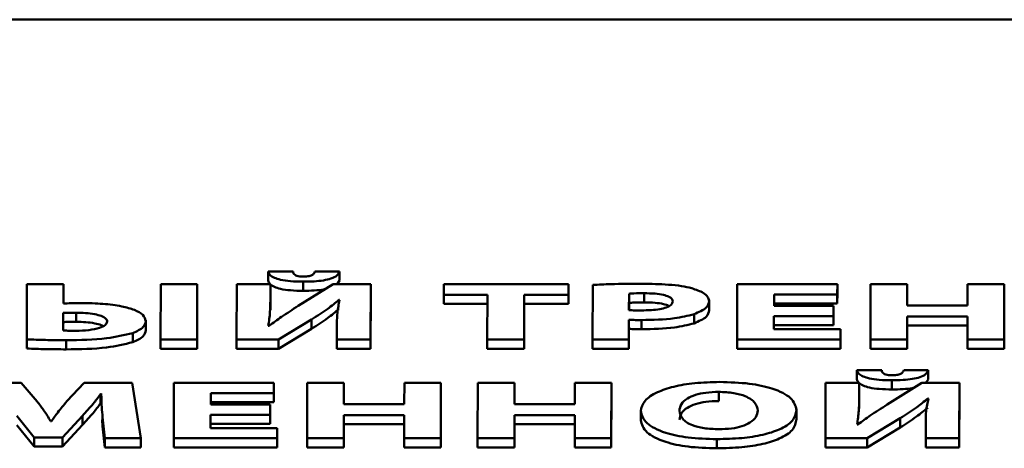
# Paper-space layout 'Лист1' of a CAD drawing. Units: millimetres. Extents: x -6799 to 835, y -2607 to 3672.
# Drawn here: x -5643 to -5633, y 3141 to 3145 of the extents above; entities that cross this region are included whole.
import ezdxf

# ---------------------------------------------------------------- set-up
doc = ezdxf.new("R2010")
doc.units = ezdxf.units.MM

psp = doc.layouts.new('Лист1')

# ---------------------------------------------------------------- linework, layer by layer
at = {"color": 7, "linetype": 'Continuous', "lineweight": 50}
for p, q in [((-5617.251, 3145.418), (-5677.074, 3145.418)), ((-5640.481, 3142.83), (-5640.738, 3142.83)), ((-5640.738, 3142.83), (-5640.738, 3142.737)), ((-5640.005, 3142.83), (-5640.256, 3142.83)), ((-5640.005, 3142.83), (-5640.005, 3142.737)), ((-5643.213, 3142.7), (-5643.214, 3142.134)), ((-5642.837, 3142.7), (-5643.213, 3142.7)), ((-5642.838, 3142.502), (-5642.837, 3142.7)), ((-5642.837, 3142.7), (-5642.837, 3142.606)), ((-5641.84, 3142.7), (-5641.841, 3142.131)), ((-5641.465, 3142.7), (-5641.84, 3142.7)), ((-5641.466, 3142.131), (-5641.465, 3142.7)), ((-5641.465, 3142.7), (-5641.465, 3142.606)), ((-5641.059, 3142.7), (-5641.061, 3142.131)), ((-5640.714, 3142.7), (-5641.059, 3142.7)), ((-5640.714, 3142.532), (-5640.714, 3142.7)), ((-5640.714, 3142.7), (-5640.714, 3142.606)), ((-5640.069, 3142.7), (-5640.428, 3142.477)), ((-5640.378, 3142.727), (-5640.378, 3142.633)), ((-5639.684, 3142.7), (-5640.069, 3142.7)), ((-5640.028, 3142.7), (-5640.005, 3142.737)), ((-5639.686, 3142.131), (-5639.684, 3142.7)), ((-5639.684, 3142.7), (-5639.684, 3142.606)), ((-5638.933, 3142.7), (-5638.933, 3142.592)), ((-5637.654, 3142.7), (-5638.933, 3142.7)), ((-5637.654, 3142.592), (-5637.654, 3142.7)), ((-5637.654, 3142.7), (-5637.654, 3142.606)), ((-5637.404, 3142.693), (-5637.406, 3142.131)), ((-5635.92, 3142.7), (-5635.922, 3142.131)), ((-5634.893, 3142.7), (-5635.92, 3142.7)), ((-5634.894, 3142.595), (-5634.893, 3142.7)), ((-5634.893, 3142.7), (-5634.893, 3142.606)), ((-5634.552, 3142.7), (-5634.554, 3142.131)), ((-5634.175, 3142.7), (-5634.552, 3142.7)), ((-5634.175, 3142.482), (-5634.175, 3142.7)), ((-5634.175, 3142.7), (-5634.175, 3142.606)), ((-5633.555, 3142.7), (-5633.555, 3142.482)), ((-5633.18, 3142.7), (-5633.555, 3142.7)), ((-5633.181, 3142.131), (-5633.18, 3142.7)), ((-5633.18, 3142.7), (-5633.18, 3142.606)), ((-5642.837, 3142.502), (-5642.837, 3142.606)), ((-5641.466, 3142.037), (-5641.465, 3142.606)), ((-5640.714, 3142.438), (-5640.714, 3142.606)), ((-5639.686, 3142.037), (-5639.684, 3142.606)), ((-5638.933, 3142.592), (-5638.486, 3142.592)), ((-5638.933, 3142.592), (-5638.933, 3142.498)), ((-5638.486, 3142.592), (-5638.488, 3142.131)), ((-5638.11, 3142.131), (-5638.109, 3142.592)), ((-5638.109, 3142.592), (-5637.654, 3142.592)), ((-5638.109, 3142.592), (-5638.109, 3142.498)), ((-5637.654, 3142.498), (-5637.654, 3142.606)), ((-5637.654, 3142.592), (-5637.654, 3142.498)), ((-5637.032, 3142.603), (-5637.033, 3142.434)), ((-5637.032, 3142.603), (-5637.032, 3142.509)), ((-5636.877, 3142.608), (-5636.877, 3142.514)), ((-5635.543, 3142.595), (-5634.894, 3142.595)), ((-5635.543, 3142.477), (-5635.543, 3142.595)), ((-5635.543, 3142.595), (-5635.543, 3142.501)), ((-5634.894, 3142.501), (-5634.893, 3142.606)), ((-5634.894, 3142.595), (-5634.894, 3142.501)), ((-5634.175, 3142.482), (-5634.175, 3142.606)), ((-5633.181, 3142.037), (-5633.18, 3142.606)), ((-5640.714, 3142.532), (-5640.714, 3142.438)), ((-5640.01, 3142.539), (-5640.003, 3142.539)), ((-5640.01, 3142.539), (-5640.01, 3142.499)), ((-5638.933, 3142.498), (-5638.487, 3142.498)), ((-5638.11, 3142.037), (-5638.109, 3142.498)), ((-5638.109, 3142.498), (-5637.654, 3142.498)), ((-5637.032, 3142.509), (-5637.032, 3142.434)), ((-5636.21, 3142.527), (-5636.21, 3142.539)), ((-5636.21, 3142.527), (-5636.21, 3142.433)), ((-5635.543, 3142.477), (-5635.543, 3142.501)), ((-5635.543, 3142.501), (-5634.894, 3142.501)), ((-5633.555, 3142.482), (-5634.175, 3142.482)), ((-5642.84, 3142.405), (-5642.841, 3142.225)), ((-5642.84, 3142.405), (-5642.84, 3142.311)), ((-5642.707, 3142.408), (-5642.707, 3142.314)), ((-5636.364, 3142.392), (-5636.363, 3142.298)), ((-5634.931, 3142.477), (-5635.543, 3142.477)), ((-5634.931, 3142.372), (-5634.931, 3142.477)), ((-5634.931, 3142.477), (-5634.931, 3142.383)), ((-5634.931, 3142.278), (-5634.931, 3142.383)), ((-5642.84, 3142.311), (-5642.841, 3142.225)), ((-5641.994, 3142.321), (-5641.994, 3142.332)), ((-5641.994, 3142.321), (-5641.994, 3142.227)), ((-5640.631, 3142.131), (-5640.292, 3142.337)), ((-5640.292, 3142.337), (-5640.292, 3142.243)), ((-5640.031, 3142.299), (-5640.031, 3142.131)), ((-5637.033, 3142.131), (-5637.033, 3142.335)), ((-5637.033, 3142.335), (-5637.033, 3142.241)), ((-5636.904, 3142.332), (-5636.904, 3142.238)), ((-5635.544, 3142.372), (-5634.931, 3142.372)), ((-5635.544, 3142.237), (-5635.544, 3142.372)), ((-5635.544, 3142.372), (-5635.544, 3142.278)), ((-5635.544, 3142.237), (-5635.544, 3142.278)), ((-5635.544, 3142.278), (-5634.931, 3142.278)), ((-5634.931, 3142.372), (-5634.931, 3142.278)), ((-5634.176, 3142.369), (-5633.555, 3142.369)), ((-5634.176, 3142.131), (-5634.176, 3142.369)), ((-5634.176, 3142.369), (-5634.176, 3142.276)), ((-5634.176, 3142.037), (-5634.176, 3142.276)), ((-5634.176, 3142.276), (-5633.556, 3142.276)), ((-5633.555, 3142.369), (-5633.556, 3142.131)), ((-5642.127, 3142.198), (-5642.127, 3142.104)), ((-5640.725, 3142.274), (-5640.735, 3142.274)), ((-5640.631, 3142.037), (-5640.292, 3142.243)), ((-5637.033, 3142.037), (-5637.033, 3142.241)), ((-5634.86, 3142.237), (-5635.544, 3142.237)), ((-5634.86, 3142.131), (-5634.86, 3142.237)), ((-5634.86, 3142.237), (-5634.86, 3142.143)), ((-5643.214, 3142.134), (-5643.214, 3142.04)), ((-5642.812, 3142.125), (-5642.812, 3142.031)), ((-5641.841, 3142.131), (-5641.841, 3142.037)), ((-5641.841, 3142.131), (-5641.466, 3142.131)), ((-5641.466, 3142.131), (-5641.466, 3142.037)), ((-5641.061, 3142.131), (-5640.631, 3142.131)), ((-5641.061, 3142.131), (-5641.061, 3142.037)), ((-5640.631, 3142.131), (-5640.631, 3142.037)), ((-5640.031, 3142.131), (-5640.031, 3142.037)), ((-5640.031, 3142.131), (-5639.686, 3142.131)), ((-5639.686, 3142.131), (-5639.686, 3142.037)), ((-5638.488, 3142.131), (-5638.11, 3142.131)), ((-5638.488, 3142.131), (-5638.488, 3142.037)), ((-5638.11, 3142.131), (-5638.11, 3142.037)), ((-5637.406, 3142.131), (-5637.033, 3142.131)), ((-5637.406, 3142.131), (-5637.406, 3142.037)), ((-5637.033, 3142.131), (-5637.033, 3142.037)), ((-5635.922, 3142.131), (-5635.922, 3142.037)), ((-5635.922, 3142.131), (-5634.86, 3142.131)), ((-5634.86, 3142.037), (-5634.86, 3142.143)), ((-5634.86, 3142.131), (-5634.86, 3142.037)), ((-5634.554, 3142.131), (-5634.176, 3142.131)), ((-5634.554, 3142.131), (-5634.554, 3142.037)), ((-5634.176, 3142.131), (-5634.176, 3142.037)), ((-5633.556, 3142.131), (-5633.181, 3142.131)), ((-5633.556, 3142.131), (-5633.556, 3142.037)), ((-5633.181, 3142.131), (-5633.181, 3142.037)), ((-5641.841, 3142.037), (-5641.466, 3142.037)), ((-5641.061, 3142.037), (-5640.631, 3142.037)), ((-5640.031, 3142.037), (-5639.686, 3142.037)), ((-5638.488, 3142.037), (-5638.11, 3142.037)), ((-5637.406, 3142.037), (-5637.033, 3142.037)), ((-5635.922, 3142.037), (-5634.86, 3142.037)), ((-5634.554, 3142.037), (-5634.176, 3142.037)), ((-5633.556, 3142.037), (-5633.181, 3142.037)), ((-5634.437, 3141.817), (-5634.693, 3141.817)), ((-5634.693, 3141.817), (-5634.693, 3141.723)), ((-5633.96, 3141.817), (-5634.211, 3141.817)), ((-5633.96, 3141.817), (-5633.96, 3141.723)), ((-5643.272, 3141.687), (-5643.774, 3141.687)), ((-5643.11, 3141.497), (-5643.272, 3141.687)), ((-5642.625, 3141.687), (-5642.804, 3141.498)), ((-5642.134, 3141.687), (-5642.625, 3141.687)), ((-5642.044, 3141.118), (-5642.134, 3141.687)), ((-5641.704, 3141.687), (-5641.706, 3141.118)), ((-5640.677, 3141.687), (-5641.704, 3141.687)), ((-5640.678, 3141.581), (-5640.677, 3141.687)), ((-5640.677, 3141.687), (-5640.677, 3141.593)), ((-5640.336, 3141.687), (-5640.338, 3141.118)), ((-5639.959, 3141.687), (-5640.336, 3141.687)), ((-5639.959, 3141.468), (-5639.959, 3141.687)), ((-5639.959, 3141.687), (-5639.959, 3141.593)), ((-5639.338, 3141.687), (-5639.339, 3141.468)), ((-5638.963, 3141.687), (-5639.338, 3141.687)), ((-5638.965, 3141.118), (-5638.963, 3141.687)), ((-5638.963, 3141.687), (-5638.963, 3141.593)), ((-5638.585, 3141.687), (-5638.587, 3141.118)), ((-5638.208, 3141.687), (-5638.585, 3141.687)), ((-5638.208, 3141.468), (-5638.208, 3141.687)), ((-5638.208, 3141.687), (-5638.208, 3141.593)), ((-5637.588, 3141.687), (-5637.588, 3141.468)), ((-5637.213, 3141.687), (-5637.588, 3141.687)), ((-5637.214, 3141.118), (-5637.213, 3141.687)), ((-5637.213, 3141.687), (-5637.213, 3141.593)), ((-5635.014, 3141.687), (-5635.016, 3141.118)), ((-5634.669, 3141.687), (-5635.014, 3141.687)), ((-5634.67, 3141.518), (-5634.669, 3141.687)), ((-5634.669, 3141.687), (-5634.669, 3141.593)), ((-5634.024, 3141.687), (-5634.383, 3141.463)), ((-5634.333, 3141.713), (-5634.333, 3141.619)), ((-5633.639, 3141.687), (-5634.024, 3141.687)), ((-5633.983, 3141.687), (-5633.96, 3141.723)), ((-5633.641, 3141.118), (-5633.639, 3141.687)), ((-5633.639, 3141.687), (-5633.639, 3141.593)), ((-5642.458, 3141.57), (-5642.45, 3141.57)), ((-5642.458, 3141.57), (-5642.458, 3141.476)), ((-5642.45, 3141.577), (-5642.45, 3141.471)), ((-5641.327, 3141.581), (-5640.678, 3141.581)), ((-5641.327, 3141.463), (-5641.327, 3141.581)), ((-5641.327, 3141.581), (-5641.327, 3141.488)), ((-5640.678, 3141.581), (-5640.677, 3141.488)), ((-5640.677, 3141.488), (-5640.677, 3141.593)), ((-5639.959, 3141.468), (-5639.959, 3141.593)), ((-5638.965, 3141.024), (-5638.963, 3141.593)), ((-5638.208, 3141.468), (-5638.208, 3141.593)), ((-5637.214, 3141.024), (-5637.213, 3141.593)), ((-5636.111, 3141.594), (-5636.111, 3141.5)), ((-5634.669, 3141.424), (-5634.669, 3141.593)), ((-5633.641, 3141.024), (-5633.639, 3141.593)), ((-5642.458, 3141.476), (-5642.45, 3141.476)), ((-5641.327, 3141.463), (-5641.327, 3141.488)), ((-5641.327, 3141.488), (-5640.677, 3141.488)), ((-5639.339, 3141.468), (-5639.959, 3141.468)), ((-5637.588, 3141.468), (-5638.208, 3141.468)), ((-5634.67, 3141.518), (-5634.669, 3141.424)), ((-5633.965, 3141.526), (-5633.958, 3141.526)), ((-5633.965, 3141.526), (-5633.965, 3141.485)), ((-5640.715, 3141.463), (-5641.327, 3141.463)), ((-5640.715, 3141.359), (-5640.715, 3141.463)), ((-5640.715, 3141.463), (-5640.715, 3141.369)), ((-5640.715, 3141.265), (-5640.715, 3141.369)), ((-5636.912, 3141.409), (-5636.912, 3141.304)), ((-5635.312, 3141.408), (-5635.312, 3141.42)), ((-5635.312, 3141.408), (-5635.312, 3141.314)), ((-5643.318, 3141.348), (-5643.14, 3141.127)), ((-5642.962, 3141.293), (-5642.97, 3141.293)), ((-5642.847, 3141.127), (-5642.643, 3141.349)), ((-5642.643, 3141.349), (-5642.643, 3141.255)), ((-5642.442, 3141.307), (-5642.436, 3141.242)), ((-5642.436, 3141.336), (-5642.412, 3141.118)), ((-5642.436, 3141.336), (-5642.436, 3141.242)), ((-5641.328, 3141.359), (-5640.715, 3141.359)), ((-5641.328, 3141.223), (-5641.328, 3141.359)), ((-5641.328, 3141.359), (-5641.328, 3141.265)), ((-5641.328, 3141.223), (-5641.328, 3141.265)), ((-5641.328, 3141.265), (-5640.715, 3141.265)), ((-5640.715, 3141.359), (-5640.715, 3141.265)), ((-5639.96, 3141.356), (-5639.339, 3141.356)), ((-5639.96, 3141.118), (-5639.96, 3141.356)), ((-5639.96, 3141.356), (-5639.96, 3141.262)), ((-5639.339, 3141.356), (-5639.34, 3141.118)), ((-5638.209, 3141.356), (-5637.588, 3141.356)), ((-5638.209, 3141.118), (-5638.209, 3141.356)), ((-5638.209, 3141.356), (-5638.209, 3141.262)), ((-5637.588, 3141.356), (-5637.589, 3141.118)), ((-5634.587, 3141.118), (-5634.247, 3141.323)), ((-5634.247, 3141.323), (-5634.247, 3141.229)), ((-5633.986, 3141.286), (-5633.986, 3141.118)), ((-5643.318, 3141.254), (-5643.14, 3141.033)), ((-5642.847, 3141.033), (-5642.643, 3141.255)), ((-5642.436, 3141.242), (-5642.412, 3141.024)), ((-5640.644, 3141.223), (-5641.328, 3141.223)), ((-5640.644, 3141.118), (-5640.644, 3141.223)), ((-5640.644, 3141.223), (-5640.644, 3141.129)), ((-5639.96, 3141.024), (-5639.96, 3141.262)), ((-5639.96, 3141.262), (-5639.34, 3141.262)), ((-5638.209, 3141.024), (-5638.209, 3141.262)), ((-5638.209, 3141.262), (-5637.589, 3141.262)), ((-5634.68, 3141.26), (-5634.69, 3141.26)), ((-5634.587, 3141.024), (-5634.247, 3141.229)), ((-5643.14, 3141.127), (-5642.847, 3141.127)), ((-5643.14, 3141.127), (-5643.14, 3141.033)), ((-5642.847, 3141.127), (-5642.847, 3141.033)), ((-5642.412, 3141.118), (-5642.044, 3141.118)), ((-5642.412, 3141.118), (-5642.412, 3141.024)), ((-5642.044, 3141.118), (-5642.044, 3141.024)), ((-5641.706, 3141.118), (-5641.706, 3141.024)), ((-5641.706, 3141.118), (-5640.644, 3141.118)), ((-5640.644, 3141.024), (-5640.644, 3141.129)), ((-5640.644, 3141.118), (-5640.644, 3141.024)), ((-5640.338, 3141.118), (-5639.96, 3141.118)), ((-5640.338, 3141.118), (-5640.338, 3141.024)), ((-5639.96, 3141.118), (-5639.96, 3141.024)), ((-5639.34, 3141.118), (-5639.34, 3141.024)), ((-5639.34, 3141.118), (-5638.965, 3141.118)), ((-5638.965, 3141.118), (-5638.965, 3141.024)), ((-5638.587, 3141.118), (-5638.209, 3141.118)), ((-5638.587, 3141.118), (-5638.587, 3141.024)), ((-5638.209, 3141.118), (-5638.209, 3141.024)), ((-5637.589, 3141.118), (-5637.589, 3141.024)), ((-5637.589, 3141.118), (-5637.214, 3141.118)), ((-5637.214, 3141.118), (-5637.214, 3141.024)), ((-5636.13, 3141.109), (-5636.13, 3141.015)), ((-5635.016, 3141.118), (-5634.587, 3141.118)), ((-5635.016, 3141.118), (-5635.016, 3141.024)), ((-5634.587, 3141.118), (-5634.587, 3141.024)), ((-5633.986, 3141.118), (-5633.641, 3141.118)), ((-5633.986, 3141.118), (-5633.986, 3141.024)), ((-5633.641, 3141.118), (-5633.641, 3141.024)), ((-5643.14, 3141.033), (-5642.847, 3141.033)), ((-5642.412, 3141.024), (-5642.044, 3141.024)), ((-5641.706, 3141.024), (-5640.644, 3141.024)), ((-5640.338, 3141.024), (-5639.96, 3141.024)), ((-5639.34, 3141.024), (-5638.965, 3141.024)), ((-5638.587, 3141.024), (-5638.209, 3141.024)), ((-5637.589, 3141.024), (-5637.214, 3141.024)), ((-5635.016, 3141.024), (-5634.587, 3141.024)), ((-5633.986, 3141.024), (-5633.641, 3141.024))]:
    psp.add_line(p, q, dxfattribs=at)
for points, knots in [([(-5640.738, 3142.83), (-5640.733, 3142.818), (-5640.723, 3142.796), (-5640.678, 3142.766), (-5640.606, 3142.743), (-5640.502, 3142.729), (-5640.421, 3142.727), (-5640.378, 3142.727)], [0, 0, 0, 0, 0.202128, 0.377412, 0.543464, 0.752854, 1, 1, 1, 1]), ([(-5640.372, 3142.779), (-5640.386, 3142.779), (-5640.41, 3142.78), (-5640.443, 3142.786), (-5640.465, 3142.797), (-5640.478, 3142.812), (-5640.48, 3142.824), (-5640.481, 3142.83)], [0, 0, 0, 0, 0.187135, 0.346379, 0.506469, 0.727161, 1, 1, 1, 1]), ([(-5640.378, 3142.727), (-5640.339, 3142.727), (-5640.268, 3142.728), (-5640.169, 3142.738), (-5640.084, 3142.758), (-5640.021, 3142.789), (-5640.011, 3142.816), (-5640.005, 3142.83)], [0, 0, 0, 0, 0.212542, 0.398117, 0.566898, 0.767024, 1, 1, 1, 1]), ([(-5640.256, 3142.83), (-5640.259, 3142.822), (-5640.265, 3142.808), (-5640.288, 3142.791), (-5640.316, 3142.783), (-5640.343, 3142.78), (-5640.362, 3142.779), (-5640.372, 3142.779)], [0, 0, 0, 0, 0.3392541, 0.6025887, 0.7260813, 0.8542135, 1, 1, 1, 1]), ([(-5640.738, 3142.737), (-5640.733, 3142.724), (-5640.723, 3142.702), (-5640.678, 3142.672), (-5640.606, 3142.649), (-5640.502, 3142.635), (-5640.421, 3142.633), (-5640.378, 3142.633)], [0, 0, 0, 0, 0.202128, 0.377412, 0.543464, 0.752854, 1, 1, 1, 1]), ([(-5636.896, 3142.705), (-5637.005, 3142.704), (-5637.175, 3142.704), (-5637.344, 3142.696), (-5637.404, 3142.693)], [0, 0, 0, 0, 0.640419, 1, 1, 1, 1]), ([(-5636.387, 3142.659), (-5636.422, 3142.667), (-5636.495, 3142.684), (-5636.669, 3142.701), (-5636.806, 3142.703), (-5636.896, 3142.705)], [0, 0, 0, 0, 0.231926, 0.494466, 1, 1, 1, 1]), ([(-5640.378, 3142.633), (-5640.34, 3142.633), (-5640.268, 3142.635), (-5640.188, 3142.641), (-5640.155, 3142.649), (-5640.148, 3142.651)], [0, 0, 0, 0, 0.48131, 0.901551, 1, 1, 1, 1]), ([(-5636.877, 3142.608), (-5636.912, 3142.608), (-5636.964, 3142.607), (-5637.015, 3142.604), (-5637.032, 3142.603)], [0, 0, 0, 0, 0.674113, 1, 1, 1, 1]), ([(-5636.583, 3142.524), (-5636.584, 3142.533), (-5636.588, 3142.551), (-5636.622, 3142.574), (-5636.681, 3142.593), (-5636.77, 3142.606), (-5636.839, 3142.607), (-5636.877, 3142.608)], [0, 0, 0, 0, 0.18483, 0.352814, 0.520354, 0.739022, 1, 1, 1, 1]), ([(-5636.21, 3142.527), (-5636.213, 3142.542), (-5636.219, 3142.571), (-5636.272, 3142.619), (-5636.344, 3142.644), (-5636.387, 3142.659)], [0, 0, 0, 0, 0.300601, 0.582833, 1, 1, 1, 1]), ([(-5642.652, 3142.507), (-5642.689, 3142.507), (-5642.751, 3142.506), (-5642.813, 3142.503), (-5642.838, 3142.502)], [0, 0, 0, 0, 0.591829, 1, 1, 1, 1]), ([(-5641.994, 3142.321), (-5641.999, 3142.343), (-5642.009, 3142.384), (-5642.103, 3142.438), (-5642.246, 3142.477), (-5642.435, 3142.503), (-5642.579, 3142.505), (-5642.652, 3142.507)], [0, 0, 0, 0, 0.1996744, 0.377601, 0.5529177, 0.7696314, 1, 1, 1, 1]), ([(-5640.735, 3142.274), (-5640.728, 3142.32), (-5640.716, 3142.406), (-5640.715, 3142.492), (-5640.714, 3142.532)], [0, 0, 0, 0, 0.539135, 1, 1, 1, 1]), ([(-5640.292, 3142.337), (-5640.235, 3142.373), (-5640.131, 3142.439), (-5640.047, 3142.508), (-5640.01, 3142.539)], [0, 0, 0, 0, 0.5556327, 1, 1, 1, 1]), ([(-5640.003, 3142.539), (-5640.012, 3142.496), (-5640.03, 3142.416), (-5640.03, 3142.336), (-5640.031, 3142.299)], [0, 0, 0, 0, 0.539197, 1, 1, 1, 1]), ([(-5636.877, 3142.514), (-5636.912, 3142.514), (-5636.964, 3142.513), (-5637.015, 3142.51), (-5637.032, 3142.509)], [0, 0, 0, 0, 0.674113, 1, 1, 1, 1]), ([(-5636.907, 3142.431), (-5636.872, 3142.432), (-5636.806, 3142.433), (-5636.717, 3142.443), (-5636.644, 3142.461), (-5636.591, 3142.489), (-5636.586, 3142.512), (-5636.583, 3142.524)], [0, 0, 0, 0, 0.219188, 0.410597, 0.583625, 0.782151, 1, 1, 1, 1]), ([(-5636.622, 3142.477), (-5636.623, 3142.478), (-5636.635, 3142.486), (-5636.683, 3142.499), (-5636.769, 3142.512), (-5636.839, 3142.513), (-5636.877, 3142.514)], [0, 0, 0, 0, 0.026291, 0.278359, 0.607352, 1, 1, 1, 1]), ([(-5636.364, 3142.392), (-5636.315, 3142.414), (-5636.224, 3142.454), (-5636.214, 3142.504), (-5636.21, 3142.527)], [0, 0, 0, 0, 0.533849, 1, 1, 1, 1]), ([(-5642.707, 3142.408), (-5642.734, 3142.408), (-5642.779, 3142.408), (-5642.823, 3142.406), (-5642.84, 3142.405)], [0, 0, 0, 0, 0.599765, 1, 1, 1, 1]), ([(-5642.389, 3142.317), (-5642.392, 3142.328), (-5642.397, 3142.349), (-5642.447, 3142.375), (-5642.52, 3142.394), (-5642.609, 3142.406), (-5642.675, 3142.408), (-5642.707, 3142.408)], [0, 0, 0, 0, 0.207917, 0.392764, 0.573703, 0.78915, 1, 1, 1, 1]), ([(-5640.428, 3142.477), (-5640.486, 3142.44), (-5640.591, 3142.373), (-5640.684, 3142.304), (-5640.725, 3142.274)], [0, 0, 0, 0, 0.556039, 1, 1, 1, 1]), ([(-5640.292, 3142.243), (-5640.234, 3142.279), (-5640.131, 3142.345), (-5640.047, 3142.414), (-5640.01, 3142.445)], [0, 0, 0, 0, 0.555633, 1, 1, 1, 1]), ([(-5637.033, 3142.434), (-5637.012, 3142.433), (-5636.97, 3142.431), (-5636.928, 3142.431), (-5636.907, 3142.431)], [0, 0, 0, 0, 0.496052, 1, 1, 1, 1]), ([(-5636.904, 3142.332), (-5636.787, 3142.334), (-5636.589, 3142.337), (-5636.429, 3142.376), (-5636.364, 3142.392)], [0, 0, 0, 0, 0.591597, 1, 1, 1, 1]), ([(-5636.363, 3142.298), (-5636.315, 3142.32), (-5636.224, 3142.36), (-5636.214, 3142.41), (-5636.21, 3142.433)], [0, 0, 0, 0, 0.533849, 1, 1, 1, 1]), ([(-5642.707, 3142.314), (-5642.734, 3142.314), (-5642.778, 3142.314), (-5642.823, 3142.312), (-5642.84, 3142.311)], [0, 0, 0, 0, 0.599765, 1, 1, 1, 1]), ([(-5642.713, 3142.222), (-5642.667, 3142.223), (-5642.578, 3142.226), (-5642.47, 3142.248), (-5642.4, 3142.28), (-5642.393, 3142.304), (-5642.389, 3142.317)], [0, 0, 0, 0, 0.2855887, 0.5569413, 0.7682245, 1, 1, 1, 1]), ([(-5642.432, 3142.27), (-5642.438, 3142.273), (-5642.457, 3142.285), (-5642.521, 3142.3), (-5642.608, 3142.312), (-5642.674, 3142.314), (-5642.707, 3142.314)], [0, 0, 0, 0, 0.115773, 0.379246, 0.692971, 1, 1, 1, 1]), ([(-5642.127, 3142.198), (-5642.086, 3142.217), (-5642.006, 3142.254), (-5641.998, 3142.299), (-5641.994, 3142.321)], [0, 0, 0, 0, 0.523508, 1, 1, 1, 1]), ([(-5637.033, 3142.335), (-5637.011, 3142.334), (-5636.968, 3142.332), (-5636.925, 3142.332), (-5636.904, 3142.332)], [0, 0, 0, 0, 0.518628, 1, 1, 1, 1]), ([(-5636.904, 3142.238), (-5636.787, 3142.24), (-5636.589, 3142.243), (-5636.429, 3142.282), (-5636.363, 3142.298)], [0, 0, 0, 0, 0.591597, 1, 1, 1, 1]), ([(-5642.841, 3142.225), (-5642.819, 3142.224), (-5642.777, 3142.222), (-5642.734, 3142.222), (-5642.713, 3142.222)], [0, 0, 0, 0, 0.505508, 1, 1, 1, 1]), ([(-5642.812, 3142.125), (-5642.668, 3142.127), (-5642.418, 3142.13), (-5642.214, 3142.178), (-5642.127, 3142.198)], [0, 0, 0, 0, 0.576311, 1, 1, 1, 1]), ([(-5642.127, 3142.104), (-5642.086, 3142.123), (-5642.006, 3142.16), (-5641.998, 3142.205), (-5641.994, 3142.227)], [0, 0, 0, 0, 0.5235077, 1, 1, 1, 1]), ([(-5637.033, 3142.241), (-5637.011, 3142.24), (-5636.968, 3142.238), (-5636.925, 3142.238), (-5636.904, 3142.238)], [0, 0, 0, 0, 0.518628, 1, 1, 1, 1]), ([(-5643.214, 3142.134), (-5643.151, 3142.131), (-5643.017, 3142.126), (-5642.883, 3142.126), (-5642.812, 3142.125)], [0, 0, 0, 0, 0.473198, 1, 1, 1, 1]), ([(-5642.812, 3142.031), (-5642.668, 3142.033), (-5642.418, 3142.036), (-5642.214, 3142.084), (-5642.127, 3142.104)], [0, 0, 0, 0, 0.576311, 1, 1, 1, 1]), ([(-5643.214, 3142.04), (-5643.151, 3142.037), (-5643.017, 3142.032), (-5642.883, 3142.032), (-5642.812, 3142.031)], [0, 0, 0, 0, 0.473198, 1, 1, 1, 1]), ([(-5634.693, 3141.817), (-5634.688, 3141.805), (-5634.678, 3141.782), (-5634.633, 3141.753), (-5634.561, 3141.73), (-5634.457, 3141.715), (-5634.377, 3141.714), (-5634.333, 3141.713)], [0, 0, 0, 0, 0.202275, 0.377596, 0.54358, 0.752854, 1, 1, 1, 1]), ([(-5634.328, 3141.765), (-5634.341, 3141.766), (-5634.366, 3141.766), (-5634.398, 3141.772), (-5634.421, 3141.783), (-5634.434, 3141.799), (-5634.436, 3141.81), (-5634.437, 3141.817)], [0, 0, 0, 0, 0.1866945, 0.3457097, 0.5059584, 0.7270498, 1, 1, 1, 1]), ([(-5634.333, 3141.713), (-5634.295, 3141.714), (-5634.223, 3141.715), (-5634.124, 3141.725), (-5634.039, 3141.744), (-5633.977, 3141.776), (-5633.966, 3141.803), (-5633.96, 3141.817)], [0, 0, 0, 0, 0.212733, 0.398387, 0.567158, 0.767186, 1, 1, 1, 1]), ([(-5634.211, 3141.817), (-5634.215, 3141.809), (-5634.22, 3141.794), (-5634.243, 3141.778), (-5634.271, 3141.77), (-5634.298, 3141.766), (-5634.318, 3141.766), (-5634.328, 3141.765)], [0, 0, 0, 0, 0.338665, 0.6021, 0.72571, 0.853979, 1, 1, 1, 1]), ([(-5636.101, 3141.696), (-5636.188, 3141.694), (-5636.355, 3141.69), (-5636.578, 3141.651), (-5636.76, 3141.589), (-5636.888, 3141.502), (-5636.904, 3141.434), (-5636.912, 3141.398)], [0, 0, 0, 0, 0.194765, 0.374466, 0.550521, 0.765648, 1, 1, 1, 1]), ([(-5635.312, 3141.408), (-5635.323, 3141.45), (-5635.345, 3141.532), (-5635.533, 3141.629), (-5635.802, 3141.687), (-5635.997, 3141.693), (-5636.101, 3141.696)], [0, 0, 0, 0, 0.284436, 0.549561, 0.761581, 1, 1, 1, 1]), ([(-5634.693, 3141.723), (-5634.688, 3141.711), (-5634.678, 3141.688), (-5634.633, 3141.659), (-5634.561, 3141.636), (-5634.457, 3141.621), (-5634.377, 3141.62), (-5634.333, 3141.619)], [0, 0, 0, 0, 0.202275, 0.377596, 0.54358, 0.752854, 1, 1, 1, 1]), ([(-5642.643, 3141.349), (-5642.606, 3141.39), (-5642.538, 3141.463), (-5642.482, 3141.537), (-5642.458, 3141.57)], [0, 0, 0, 0, 0.554203, 1, 1, 1, 1]), ([(-5642.45, 3141.57), (-5642.449, 3141.524), (-5642.447, 3141.446), (-5642.439, 3141.368), (-5642.436, 3141.336)], [0, 0, 0, 0, 0.583442, 1, 1, 1, 1]), ([(-5636.111, 3141.594), (-5636.156, 3141.593), (-5636.244, 3141.59), (-5636.357, 3141.564), (-5636.445, 3141.523), (-5636.504, 3141.467), (-5636.511, 3141.424), (-5636.515, 3141.401)], [0, 0, 0, 0, 0.172475, 0.337111, 0.510886, 0.739856, 1, 1, 1, 1]), ([(-5635.709, 3141.404), (-5635.715, 3141.431), (-5635.725, 3141.483), (-5635.816, 3141.546), (-5635.953, 3141.587), (-5636.058, 3141.592), (-5636.111, 3141.594)], [0, 0, 0, 0, 0.313895, 0.592263, 0.79255, 1, 1, 1, 1]), ([(-5634.333, 3141.619), (-5634.295, 3141.62), (-5634.224, 3141.621), (-5634.144, 3141.628), (-5634.11, 3141.636), (-5634.104, 3141.637)], [0, 0, 0, 0, 0.4815752, 0.9018508, 1, 1, 1, 1]), ([(-5642.97, 3141.293), (-5642.993, 3141.332), (-5643.034, 3141.4), (-5643.087, 3141.467), (-5643.11, 3141.497)], [0, 0, 0, 0, 0.560114, 1, 1, 1, 1]), ([(-5642.804, 3141.498), (-5642.835, 3141.46), (-5642.891, 3141.392), (-5642.94, 3141.324), (-5642.962, 3141.293)], [0, 0, 0, 0, 0.558351, 1, 1, 1, 1]), ([(-5642.643, 3141.255), (-5642.606, 3141.296), (-5642.538, 3141.369), (-5642.482, 3141.443), (-5642.458, 3141.476)], [0, 0, 0, 0, 0.554203, 1, 1, 1, 1]), ([(-5636.111, 3141.5), (-5636.156, 3141.499), (-5636.244, 3141.496), (-5636.357, 3141.47), (-5636.445, 3141.429), (-5636.504, 3141.373), (-5636.511, 3141.33), (-5636.514, 3141.307)], [0, 0, 0, 0, 0.172475, 0.337111, 0.510886, 0.739856, 1, 1, 1, 1]), ([(-5634.69, 3141.26), (-5634.683, 3141.307), (-5634.671, 3141.393), (-5634.67, 3141.478), (-5634.67, 3141.518)], [0, 0, 0, 0, 0.53918, 1, 1, 1, 1]), ([(-5634.247, 3141.323), (-5634.19, 3141.36), (-5634.086, 3141.426), (-5634.002, 3141.495), (-5633.965, 3141.526)], [0, 0, 0, 0, 0.555603, 1, 1, 1, 1]), ([(-5633.958, 3141.526), (-5633.968, 3141.483), (-5633.985, 3141.403), (-5633.986, 3141.323), (-5633.986, 3141.286)], [0, 0, 0, 0, 0.539424, 1, 1, 1, 1]), ([(-5636.912, 3141.398), (-5636.9, 3141.355), (-5636.879, 3141.273), (-5636.688, 3141.175), (-5636.423, 3141.117), (-5636.231, 3141.112), (-5636.13, 3141.109)], [0, 0, 0, 0, 0.290638, 0.556955, 0.767165, 1, 1, 1, 1]), ([(-5636.515, 3141.401), (-5636.509, 3141.372), (-5636.499, 3141.319), (-5636.404, 3141.255), (-5636.265, 3141.217), (-5636.162, 3141.213), (-5636.11, 3141.211)], [0, 0, 0, 0, 0.327412, 0.602394, 0.797688, 1, 1, 1, 1]), ([(-5636.13, 3141.109), (-5636.044, 3141.111), (-5635.878, 3141.114), (-5635.653, 3141.15), (-5635.466, 3141.21), (-5635.334, 3141.299), (-5635.32, 3141.37), (-5635.312, 3141.408)], [0, 0, 0, 0, 0.19106, 0.367072, 0.539354, 0.754167, 1, 1, 1, 1]), ([(-5636.11, 3141.211), (-5636.065, 3141.212), (-5635.978, 3141.215), (-5635.865, 3141.241), (-5635.777, 3141.282), (-5635.719, 3141.338), (-5635.713, 3141.381), (-5635.709, 3141.404)], [0, 0, 0, 0, 0.172415, 0.33675, 0.510353, 0.739464, 1, 1, 1, 1]), ([(-5634.383, 3141.463), (-5634.442, 3141.426), (-5634.547, 3141.36), (-5634.639, 3141.291), (-5634.68, 3141.26)], [0, 0, 0, 0, 0.556115, 1, 1, 1, 1]), ([(-5634.247, 3141.229), (-5634.19, 3141.266), (-5634.086, 3141.332), (-5634.002, 3141.401), (-5633.965, 3141.432)], [0, 0, 0, 0, 0.555603, 1, 1, 1, 1]), ([(-5636.912, 3141.304), (-5636.9, 3141.261), (-5636.879, 3141.179), (-5636.688, 3141.081), (-5636.422, 3141.023), (-5636.231, 3141.018), (-5636.13, 3141.015)], [0, 0, 0, 0, 0.290638, 0.556955, 0.767165, 1, 1, 1, 1]), ([(-5636.13, 3141.015), (-5636.044, 3141.017), (-5635.878, 3141.02), (-5635.653, 3141.056), (-5635.466, 3141.116), (-5635.334, 3141.205), (-5635.32, 3141.276), (-5635.312, 3141.314)], [0, 0, 0, 0, 0.19106, 0.367072, 0.539354, 0.754167, 1, 1, 1, 1])]:
    psp.add_open_spline(points, degree=3, knots=knots, dxfattribs=at)

doc.saveas('drawing.dxf')
